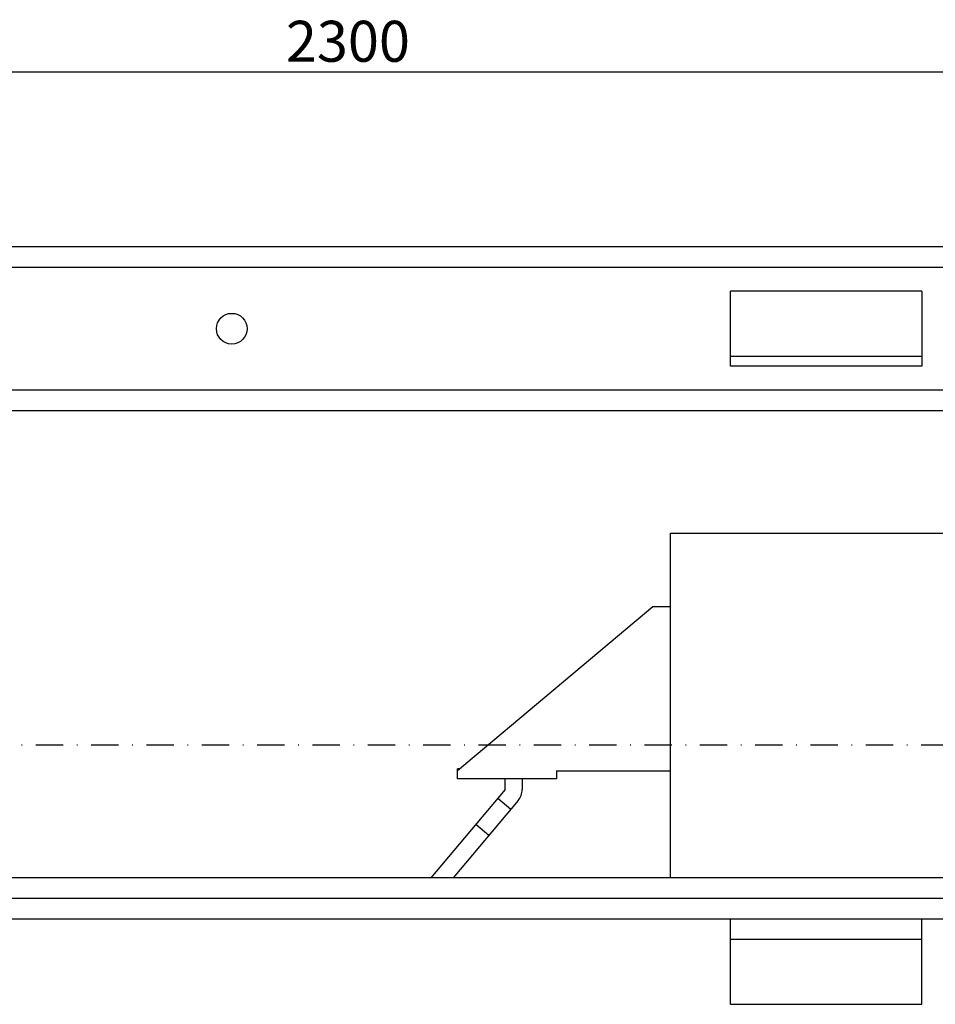
# Model space of a CAD drawing. Units: millimetres. Extents: x 2099 to 5210, y 1449 to 1869.
# Drawn here: x 3946 to 4080, y 1611 to 1755 of the extents above; entities that cross this region are included whole.
import ezdxf

# ---------------------------------------------------------------- set-up
doc = ezdxf.new("R2010")
doc.units = ezdxf.units.MM
doc.linetypes.add('DASHDOT', pattern=[1, 0.5, -0.25, 0, -0.25])
doc.layers.add('COMPONENTI_DI_ASSIEME', color=7, linetype='Continuous')
doc.styles.get("Standard").update_dxf_attribs({"font": 'arial.ttf'})
doc.dimstyles.new('ISO-25', dxfattribs={"dimtxt": 2.5, "dimasz": 2.5, "dimexe": 1.25, "dimexo": 0.625, "dimtad": 1, "dimtxsty": 'Standard', "dimcen": 2.5, "dimadec": 0, "dimazin": 0, "dimtfac": 1, "dimtmove": 0, "dimatfit": 3, "dimfxl": 1, "dimarcsym": 0})

# ---------------------------------------------------------------- blocks, each defined once
blk = doc.blocks.new('A$C6D006A31')
at = {"layer": 'COMPONENTI_DI_ASSIEME', "color": 7, "linetype": 'Continuous'}
for p, q in [((-98.44, 0), (-98.44, -2300)), ((-92.44, -2300), (-92.44, 0)), ((-24, 0), (-24, -2300)), ((0, -2300), (0, 0)), ((-79.49, -1173.02), (-92.44, -1162.15)), ((-81.1, -1174.94), (-92.44, -1165.42)), ((-77.94, -1180.55), (-77.94, -1166.05)), ((-77.94, -1166.05), (-76.44, -1166.05)), ((-52.74, -1194.65), (-76.74, -1166.05)), ((-76.44, -1166.41), (-76.44, -1166.05)), ((-86.21, -1170.65), (-84.6, -1168.73)), ((-80.77, -1171.94), (-82.38, -1173.86)), ((-79.49, -1173.02), (-77.94, -1173.02)), ((-77.94, -1175.52), (-79.49, -1175.52)), ((-76.74, -1180.55), (-77.94, -1180.55)), ((-76.74, -1180.55), (-76.74, -1197.25)), ((-52.74, -1197.25), (-52.74, -1194.65)), ((-92.44, -1197.25), (-41.94, -1197.25)), ((-41.94, -1197.25), (-41.94, -1372.25)), ((-110.94, -1206), (-110.94, -1234)), ((-110.94, -1206), (-98.44, -1206)), ((-101.44, -1234), (-101.44, -1206)), ((-17.5, -1234), (-17.5, -1206)), ((-17.5, -1206), (-6.5, -1206)), ((-16, -1206), (-16, -1234)), ((-6.5, -1234), (-6.5, -1206)), ((-110.94, -1234), (-98.44, -1234)), ((-6.5, -1234), (-17.5, -1234))]:
    blk.add_line(p, q, dxfattribs=at)
at = {"layer": 'COMPONENTI_DI_ASSIEME', "color": 9, "linetype": 'Continuous'}
for p, q in [((-95.44, -2300), (-95.44, 0)), ((-21, -2300), (-21, 0)), ((-3, 0), (-3, -2300))]:
    blk.add_line(p, q, dxfattribs=at)
at = {"layer": 'COMPONENTI_DI_ASSIEME', "color": 7, "linetype": 'Continuous'}
blk.add_circle((-12, -1133), 2.25, dxfattribs=at)
blk.add_arc((-79.49, -1173.02), 2.5, 230, 270, dxfattribs=at)
blk = doc.blocks.new('*D45')
at = {"color": 4, "lineweight": -2, "transparency": 16777216}
for p, q in [((2843.72, 1722.54), (2843.72, 1748.79)), ((5143.72, 1722.54), (5143.72, 1748.79)), ((2849.72, 1747.54), (5137.72, 1747.54))]:
    blk.add_line(p, q, dxfattribs=at)
at = {"color": 4, "transparency": 16777216}
for points in [[(2849.72, 1748.54), (2849.72, 1746.54), (2843.72, 1747.54)], [(5137.72, 1748.54), (5137.72, 1746.54), (5143.72, 1747.54)]]:
    blk.add_solid(points, dxfattribs=at)
at = {"layer": 'Defpoints', "color": 0, "transparency": 16777216}
for p in [(5143.72, 1747.54), (2843.72, 1721.91), (5143.72, 1721.91)]:
    blk.add_point(p, dxfattribs=at)
at = {"color": 4, "transparency": 16777216, "insert": (3993.72, 1751.23), "char_height": 6, "attachment_point": 5}
blk.add_mtext('2300', dxfattribs=at)

msp = doc.modelspace()

# ---------------------------------------------------------------- linework, layer by layer
at = {"linetype": 'DASHDOT', "ltscale": 8}
msp.add_line((5158.943, 1648.919), (2749.082, 1648.919), dxfattribs=at)

# ---------------------------------------------------------------- block references
at = {"rotation": 90}
msp.add_blockref('A$C6D006A31', (2843.716, 1721.912), dxfattribs=at)

# ---------------------------------------------------------------- dimensions: what is measured, and where the dimension line sits
dim = msp.add_linear_dim(base=(5143.716, 1747.541), p1=(2843.716, 1721.912), p2=(5143.716, 1721.912), dimstyle='ISO-25', override={"dimtxt": 6, "dimasz": 6, "dimclrd": 4, "dimclre": 4, "dimclrt": 4})
dim.commit()
dim.dimension.update_dxf_attribs({"geometry": '*D45', "text_midpoint": (3993.716, 1751.231)})

doc.saveas('drawing.dxf')
